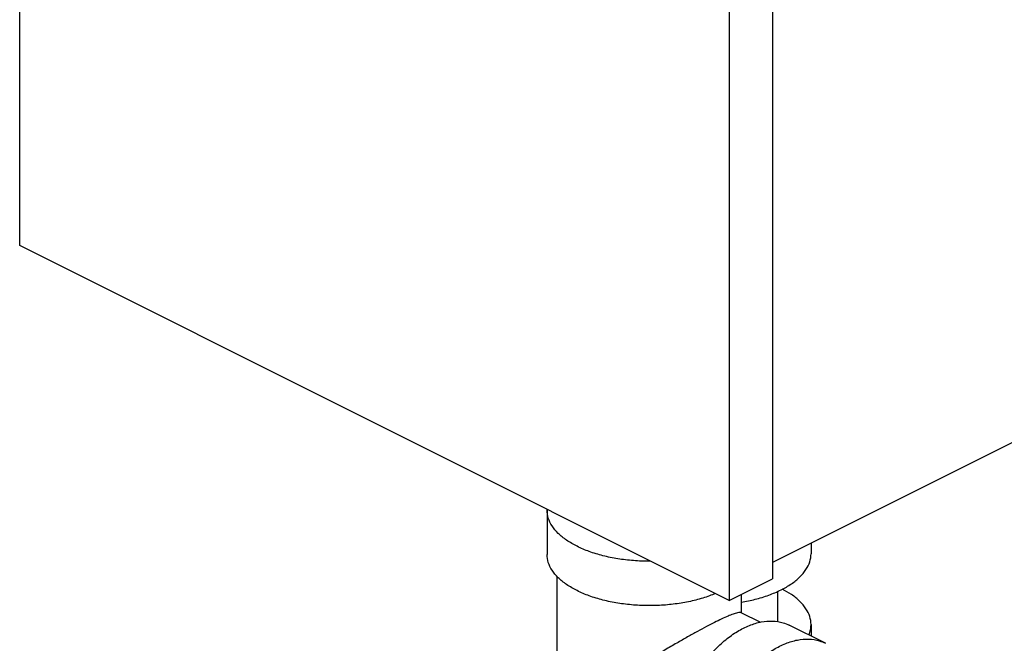
# Model space of a CAD drawing. Units: inches. Extents: x -70 to 63, y -41 to 68.
# Drawn here: x 32 to 38, y 53 to 56 of the extents above; entities that cross this region are included whole.
import ezdxf

# ---------------------------------------------------------------- set-up
doc = ezdxf.new("R2010")
doc.units = ezdxf.units.IN
doc.header["$LTSCALE"] = 1.21
doc.header["$MEASUREMENT"] = 0
doc.layers.get('0').update_dxf_attribs({"linetype": 'CONTINUOUS'})

msp = doc.modelspace()

# ---------------------------------------------------------------- linework, layer by layer
at = {"color": 7, "linetype": 'CONTINUOUS'}
for p, q in [((36.7641, 59.2486), (36.7641, 53.0782)), ((36.4989, 59.116), (36.4989, 52.9456)), ((32.1679, 55.1111), (32.1679, 57.1247)), ((36.4989, 52.9456), (32.1679, 55.1111)), ((38.3109, 53.9499), (36.7641, 53.1765)), ((35.3878, 53.497), (35.3878, 53.2264)), ((36.9995, 53.2942), (36.9995, 53.231)), ((35.4503, 51.8191), (35.4503, 53.0913)), ((36.4989, 52.9456), (36.7641, 53.0782)), ((36.5753, 52.8704), (36.5753, 52.9838)), ((36.7945, 53.0006), (36.7945, 52.8151)), ((36.5717, 52.8722), (36.6904, 52.8128)), ((37.0878, 52.684), (36.8668, 52.7945)), ((36.9995, 52.798), (36.9995, 52.7282))]:
    msp.add_line(p, q, dxfattribs=at)
for points, start_tangent, end_tangent in [([(35.3878, 53.497), (35.3878, 53.5009)], (0, 0.003856), (0.000097, 0.003855)), ([(36.0205, 53.1846), (36.0128, 53.1845), (35.915, 53.1884), (35.8197, 53.1998), (35.7291, 53.2186), (35.6454, 53.2442), (35.5709, 53.2761), (35.5072, 53.3133), (35.4559, 53.3552), (35.4184, 53.4005), (35.3955, 53.4481), (35.3878, 53.497)], (-0.764003, -0.004683), (0.000001, 0.766417)), ([(36.4145, 52.987), (36.3802, 52.9736), (36.2965, 52.948), (36.2059, 52.9292), (36.1106, 52.9177), (36.0128, 52.9139), (35.915, 52.9177), (35.8197, 52.9292), (35.7291, 52.948), (35.6454, 52.9736), (35.5709, 53.0054), (35.5072, 53.0427), (35.4559, 53.0845), (35.4184, 53.1298), (35.3955, 53.1775), (35.3878, 53.2264)], (-1.076792, -0.45164), (0.000001, 1.170822)), ([(36.5753, 52.935), (36.6583, 52.9525), (36.7419, 52.9782), (36.8165, 53.01), (36.8802, 53.0473), (36.9314, 53.0891), (36.9689, 53.1344), (36.9918, 53.1821), (36.9995, 53.231)], (0.546807, 0.092751), (0, 0.556326)), ([(36.9995, 52.798), (36.9918, 52.8468), (36.9689, 52.8945), (36.9314, 52.9398), (36.8802, 52.9816), (36.8243, 53.0149)], (0, 0.293332), (-0.259779, 0.13459)), ([(36.5722, 52.8714), (36.5674, 52.8729), (36.5501, 52.8705), (36.5248, 52.8625), (36.4928, 52.8496), (36.4544, 52.8324), (36.4105, 52.811)], (-0.163062, 0.083232), (-0.155428, -0.07799)), ([(36.4105, 52.811), (36.3612, 52.7857), (36.3061, 52.7563), (36.2458, 52.723), (36.1794, 52.6851), (36.1069, 52.6427), (36.0287, 52.5957), (35.9454, 52.5442), (35.8589, 52.4893), (35.7722, 52.4326), (35.6898, 52.3767), (35.6151, 52.3239)], (-0.835608, -0.416286), (-0.751882, -0.553361)), ([(36.1454, 52.0145), (36.1514, 52.1066), (36.1693, 52.2022), (36.1986, 52.2988), (36.2386, 52.3936), (36.288, 52.4841), (36.3456, 52.5678), (36.4098, 52.6424), (36.4788, 52.7059), (36.5508, 52.7567), (36.6238, 52.7932), (36.6958, 52.8144), (36.7648, 52.8199), (36.829, 52.8095), (36.8668, 52.7945)], (0, 1.209952), (1.085726, -0.542454)), ([(36.9866, 52.7347), (36.9918, 52.7491), (36.9995, 52.798)], (0.024782, 0.059954), (0, 0.064918)), ([(36.3664, 51.904), (36.3724, 51.9961), (36.3903, 52.0918), (36.4196, 52.1883), (36.4595, 52.2831), (36.509, 52.3736), (36.5666, 52.4573), (36.6308, 52.5319), (36.6998, 52.5955), (36.7718, 52.6462), (36.8448, 52.6827), (36.9168, 52.704), (36.9858, 52.7094), (37.05, 52.699), (37.0878, 52.684)], (0, 1.209952), (1.085726, -0.542454))]:
    msp.add_spline(points, degree=3, dxfattribs=dict(at, start_tangent=start_tangent, end_tangent=end_tangent))

doc.saveas('drawing.dxf')
